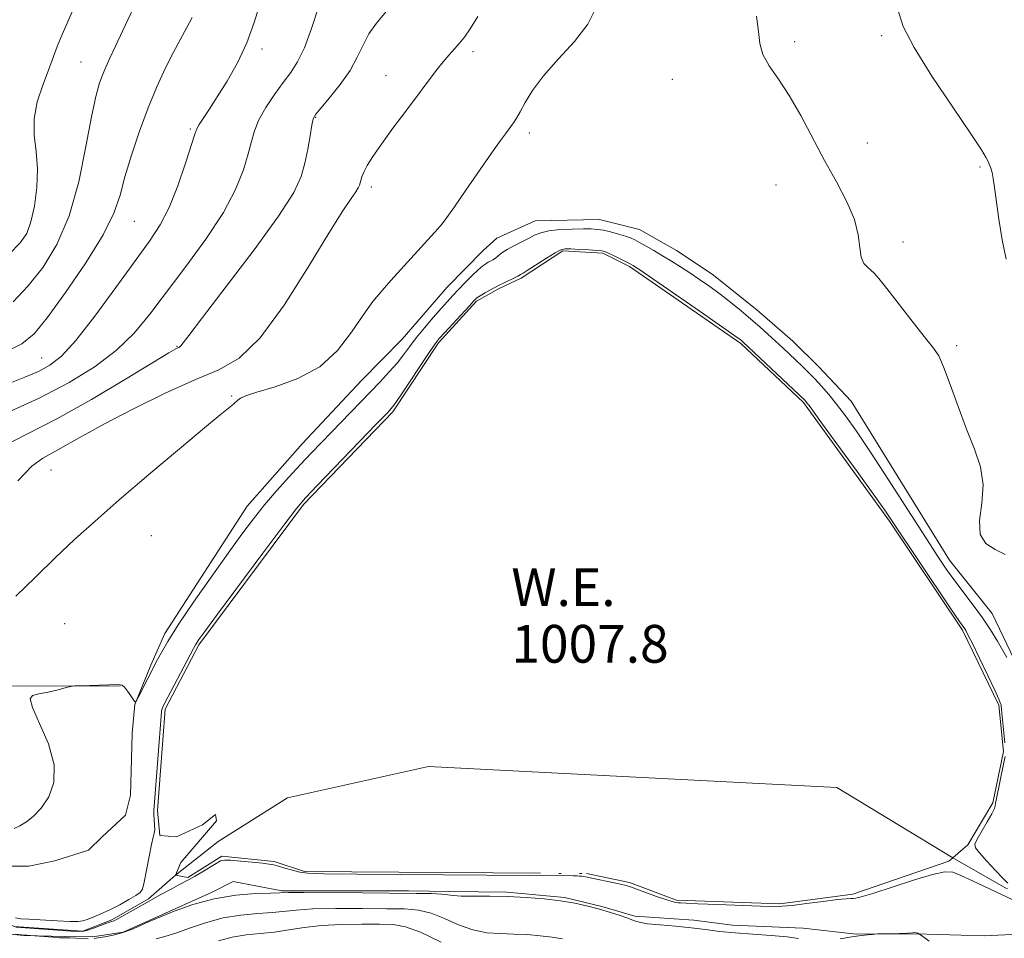
# Model space of a CAD drawing. Extents: x 2092300 to 2095200, y 362300 to 365200.
# Drawn here: x 2094623 to 2094831, y 362702 to 362896 of the extents above; entities that cross this region are included whole.
import ezdxf

# ---------------------------------------------------------------- set-up
doc = ezdxf.new("R2010")
doc.units = 0
doc.header["$MEASUREMENT"] = 0
doc.linetypes.add('rvrstm', pattern=[117.1, 50, -3.9, 0.5, -3.9, 0.5, -3.9, 0.5, -3.9, 50])
for name, color, linetype, lineweight in [('DTM HARD BREAKLINE', 7, 'Continuous', 0), ('DTM SPOT ELEVATION', 2, 'Continuous', 13), ('INDEX CONTOUR', 41, 'Continuous', 13), ('INTERMEDIATE CONTOUR', 44, 'Continuous', 0), ('LAKES', 132, 'rvrstm', 13), ('STREAM - RIVER CENTERLINE', 11, 'Continuous', 0), ('STREAM - RIVER SINGLE LINE', 142, 'rvrstm', 0), ('STREAM - RIVER SINGLE LINE UNDER ROAD', 9, 'Continuous', 0), ('WATER ELEVATION', 140, 'Continuous', 0)]:
    doc.layers.add(name, color=color, linetype=linetype, lineweight=lineweight)
doc.styles.add('Style-ITALICS', font='ITALICS.shx')

msp = doc.modelspace()

# ---------------------------------------------------------------- linework, layer by layer
at = {"layer": 'DTM HARD BREAKLINE'}
for points in [[(2094833.487, 362760.971, 1010.441), (2094828.842, 362770.704, 1010.845), (2094819.803, 362781.971, 1010.861), (2094798.986, 362815.629, 1011.094), (2094792.113, 362822.896, 1010.985), (2094786.662, 362828.331, 1011.016), (2094779.003, 362834.977, 1010.923), (2094769.526, 362842.518, 1010.861), (2094762.014, 362847.521, 1010.97), (2094754.186, 362851.978, 1010.939), (2094745.719, 362854.093, 1010.892), (2094732.038, 362853.823, 1010.923), (2094723.926, 362850.147, 1010.954), (2094721.07, 362847.554, 1011.001), (2094713.401, 362839.811, 1011.048), (2094703.887, 362828.767, 1011.016), (2094695.287, 362820.024, 1011.063), (2094682.802, 362806.661, 1010.954), (2094671.06, 362793.411, 1010.861), (2094653.617, 362766.441, 1010.41), (2094650.67, 362759.718, 1010.254), (2094647.257, 362751.445, 1009.99), (2094646.692, 362745.375, 1009.866), (2094646.525, 362739.889, 1009.741), (2094646.322, 362732.227, 1009.648), (2094645.304, 362727.956, 1009.648), (2094640.312, 362723.405, 1009.679), (2094637.427, 362720.551, 1009.663), (2094630.339, 362718.277, 1009.71), (2094624.809, 362717.156, 1009.741), (2094611.012, 362717.215, 1009.772)], [(2094827.133, 362702.459, 1009.389), (2094875.31, 362704.79, 1008.83), (2094924.51, 362710.57, 1007.65), (2094939.86, 362724.37, 1006.73), (2094938.73, 362758.96, 1006.29), (2094940.32, 362794.22, 1004.43), (2094945.54, 362813.85, 1003.17), (2094961.52, 362821.2, 1001.64), (2094992.4, 362824.73, 1000.83), (2095000, 362824.495, 1000.903)], [(2094620.738, 362755.268, 1010.034), (2094644.218, 362755.383, 1009.974)], [(2094618.712, 362703.016, 1010.145), (2094623.724, 362702.508, 1010.052), (2094632.438, 362702.286, 1009.866), (2094638.274, 362702.195, 1009.772), (2094644.82, 362703.233, 1009.788), (2094650.28, 362705.684, 1009.897), (2094663.63, 362711.668, 1009.772), (2094668.113, 362713.927, 1009.694), (2094678.418, 362711.963, 1009.803), (2094705.26, 362711.97, 1009.679), (2094713.987, 362711.833, 1009.71), (2094726.1, 362711.696, 1009.819), (2094738.246, 362710.544, 1009.85), (2094746.181, 362708.654, 1009.866), (2094753.137, 362706.573, 1009.803), (2094765.637, 362705.781, 1009.803), (2094773.889, 362704.671, 1009.757), (2094788.827, 362704.064, 1009.772), (2094800.035, 362702.806, 1009.974), (2094812.516, 362702.839, 1010.052), (2094827.133, 362702.459, 1009.419)]]:
    msp.add_polyline3d(points, dxfattribs=at)
at = {"layer": 'DTM SPOT ELEVATION'}
for p in [(2094787.04, 362891.78, 1009.6), (2094805.42, 362893.06, 1008.3), (2094674.19, 362890.24, 1019.6), (2094718.91, 362889.67, 1013.6), (2094635.83, 362887.45, 1024.9), (2094700.49, 362884.61, 1014.8), (2094761.11, 362883.78, 1010.9), (2094685.58, 362875.76, 1015.9), (2094659.02, 362873.25, 1020.2), (2094730.84, 362872.46, 1011.6), (2094802.4, 362870.31, 1009.3), (2094826.27, 362865.22, 1008.2), (2094697.33, 362861, 1013.6), (2094783.06, 362861.42, 1010.8), (2094647.13, 362853.74, 1021.1), (2094809.98, 362849.38, 1009.6), (2094656.2, 362827.27, 1016.1), (2094821.33, 362827.42, 1009.8), (2094627.52, 362824.8, 1020.9), (2094667.74, 362816.72, 1012.1), (2094629.52, 362801.1, 1012.96), (2094650.75, 362787.14, 1011.3), (2094632.37, 362768.51, 1011.2)]:
    msp.add_point(p, dxfattribs=at)
at = {"layer": 'INDEX CONTOUR'}
for points in [[(2094620.458, 362819.29, 1020), (2094623.987, 362820.699, 1020), (2094626.875, 362821.961, 1020), (2094629.274, 362823.239, 1020), (2094631.6951, 362825.171, 1020), (2094634.7441, 362828.514, 1020), (2094638.787, 362833.68, 1020), (2094643.248, 362839.707, 1020), (2094650.38, 362849.503, 1020), (2094652.652, 362852.964, 1020), (2094654.546, 362856.669, 1020), (2094656.37, 362861.273, 1020), (2094658.01, 362866.055, 1020), (2094659.952, 362872.204, 1020), (2094660.381, 362873.345, 1020), (2094660.88, 362874.21, 1020), (2094663.019, 362877.4391, 1020), (2094664.73, 362880.072, 1020), (2094666.82, 362883.426, 1020), (2094669.02, 362887.317, 1020), (2094671.005, 362891.507, 1020), (2094672.5599, 362895.8, 1020), (2094673.903, 362900.149, 1020)], [(2094831.632, 362783.186, 1010), (2094829.474, 362784.271, 1010), (2094827.495, 362785.488, 1010), (2094826.286, 362787.391, 1010), (2094826.208, 362790.356, 1010), (2094826.6979, 362794.047, 1010), (2094826.961, 362797.954, 1010), (2094826.386, 362801.709, 1010), (2094825.104, 362805.519, 1010), (2094823.428, 362809.733, 1010), (2094821.648, 362814.503, 1010), (2094819.97, 362819.1869, 1010), (2094818.576, 362822.941, 1010), (2094817.5291, 362825.25, 1010), (2094816.4181, 362826.8969, 1010), (2094814.715, 362828.992, 1010), (2094812.103, 362832.291, 1010), (2094806.512, 362839.503, 1010), (2094804.837, 362841.638, 1010), (2094803.865, 362842.778, 1010), (2094803.168, 362843.415, 1010), (2094802.42, 362844.001, 1010), (2094801.689, 362844.829, 1010), (2094801.143, 362846.155, 1010), (2094800.852, 362848.176, 1010), (2094800.499, 362850.863, 1010), (2094799.669, 362854.127, 1010), (2094798.066, 362857.883, 1010), (2094795.868, 362862.067, 1010), (2094793.37, 362866.6159, 1010), (2094788.317, 362876.123, 1010), (2094785.882, 362880.353, 1010), (2094783.592, 362883.817, 1010), (2094781.653, 362886.649, 1010), (2094780.304, 362889.087, 1010), (2094779.664, 362891.399, 1010), (2094779.378, 362893.961, 1010), (2094778.973, 362897.176, 1010)], [(2094621.7311, 362725.124, 1010), (2094622.922, 362725.722, 1010), (2094624.288, 362726.559, 1010), (2094625.818, 362727.765, 1010), (2094627.443, 362729.482, 1010), (2094629.019, 362731.837, 1010), (2094630.1, 362734.888, 1010), (2094630.168, 362738.672, 1010), (2094628.942, 362743.08, 1010), (2094627.101, 362747.403, 1010), (2094625.563, 362750.785, 1010), (2094625.063, 362752.626, 1010), (2094625.591, 362753.351, 1010), (2094626.956, 362753.647, 1010), (2094628.9109, 362754.0549, 1010), (2094630.997, 362754.556, 1010), (2094632.701, 362754.989, 1010), (2094633.707, 362755.233, 1010), (2094634.484, 362755.337, 1010), (2094635.697, 362755.388, 1010), (2094643.813, 362755.667, 1010), (2094644.563, 362755.538, 1010), (2094645.104, 362755.094, 1010), (2094645.743, 362754.263, 1010), (2094646.414, 362753.274, 1010), (2094646.958, 362752.4299, 1010), (2094647.282, 362752.001, 1010), (2094647.548, 362752.129, 1010), (2094647.985, 362752.927, 1010), (2094652.089, 362760.912, 1010), (2094652.893, 362762.434, 1010), (2094654.255, 362764.782, 1010), (2094656.477, 362768.282, 1010), (2094659.701, 362773.053, 1010), (2094663.428, 362778.403, 1010), (2094666.999, 362783.435, 1010), (2094669.924, 362787.477, 1010), (2094672.393, 362790.748, 1010), (2094674.762, 362793.692, 1010), (2094677.299, 362796.649, 1010), (2094679.905, 362799.556, 1010), (2094682.387, 362802.246, 1010), (2094684.624, 362804.623, 1010), (2094686.773, 362806.8699, 1010), (2094699.207, 362819.759, 1010), (2094701.166, 362821.8559, 1010), (2094702.802, 362823.723, 1010), (2094704.161, 362825.439, 1010), (2094705.439, 362827.152, 1010), (2094706.873, 362829.028, 1010), (2094708.613, 362831.158, 1010), (2094710.468, 362833.333, 1010), (2094712.16, 362835.269, 1010), (2094713.499, 362836.7751, 1010), (2094714.643, 362838.027, 1010), (2094715.838, 362839.295, 1010), (2094717.249, 362840.759, 1010), (2094718.718, 362842.245, 1010), (2094720.007, 362843.4891, 1010), (2094720.942, 362844.299, 1010), (2094721.597, 362844.764, 1010), (2094722.1091, 362845.049, 1010), (2094722.596, 362845.297, 1010), (2094723.097, 362845.578, 1010), (2094723.632, 362845.943, 1010), (2094724.239, 362846.431, 1010), (2094725.022, 362847.039, 1010), (2094726.1031, 362847.749, 1010), (2094727.543, 362848.538, 1010), (2094730.657, 362850.117, 1010), (2094731.925, 362850.7839, 1010), (2094733.226, 362851.324, 1010), (2094734.942, 362851.722, 1010), (2094737.303, 362851.968, 1010), (2094739.924, 362852.094, 1010), (2094742.268, 362852.138, 1010), (2094743.955, 362852.127, 1010), (2094745.231, 362852.035, 1010), (2094746.498, 362851.824, 1010), (2094748.046, 362851.474, 1010), (2094749.697, 362851.046, 1010), (2094751.162, 362850.62, 1010), (2094752.2469, 362850.243, 1010), (2094753.153, 362849.835, 1010), (2094754.18, 362849.281, 1010), (2094755.554, 362848.499, 1010), (2094757.217, 362847.529, 1010), (2094759.035, 362846.446, 1010), (2094760.905, 362845.306, 1010), (2094762.8239, 362844.101, 1010), (2094764.816, 362842.8091, 1010), (2094766.897, 362841.41, 1010), (2094769.053, 362839.898, 1010), (2094771.259, 362838.275, 1010), (2094773.486, 362836.55, 1010), (2094775.672, 362834.78, 1010), (2094777.749, 362833.034, 1010), (2094779.664, 362831.3701, 1010), (2094781.421, 362829.797, 1010), (2094784.544, 362826.922, 1010), (2094787.3, 362824.316, 1010), (2094788.606, 362823.054, 1010), (2094789.913, 362821.756, 1010), (2094791.263, 362820.3649, 1010), (2094792.696, 362818.821, 1010), (2094794.2389, 362817.058, 1010), (2094795.918, 362815.009, 1010), (2094797.797, 362812.545, 1010), (2094800.102, 362809.298, 1010), (2094803.101, 362804.838, 1010), (2094806.898, 362798.998, 1010), (2094814.564, 362787.041, 1010), (2094817.221, 362782.942, 1010), (2094819.197, 362780.011, 1010), (2094820.958, 362777.569, 1010), (2094824.866, 362772.445, 1010), (2094826.803, 362769.792, 1010), (2094828.5369, 362767.198, 1010), (2094830.001, 362764.823, 1010), (2094831.146, 362762.842, 1010), (2094831.959, 362761.334, 1010)], [(2094787.8569, 362701.832, 1010), (2094785.427, 362702.226, 1010), (2094782.072, 362702.525, 1010), (2094778.197, 362702.768, 1010), (2094774.404, 362703.032, 1010), (2094771.133, 362703.372, 1010), (2094768.169, 362703.755, 1010), (2094765.136, 362704.126, 1010), (2094761.803, 362704.444, 1010), (2094758.541, 362704.725, 1010), (2094755.865, 362705, 1010), (2094754.116, 362705.3009, 1010), (2094752.92, 362705.667, 1010), (2094751.721, 362706.136, 1010), (2094750.084, 362706.731, 1010), (2094748.034, 362707.4049, 1010), (2094745.712, 362708.094, 1010), (2094743.221, 362708.74, 1010), (2094740.4921, 362709.324, 1010), (2094737.419, 362709.833, 1010), (2094733.938, 362710.253, 1010), (2094730.166, 362710.567, 1010), (2094726.265, 362710.756, 1010), (2094722.432, 362710.8181, 1010), (2094719.006, 362710.82, 1010), (2094716.36, 362710.845, 1010), (2094714.695, 362710.954, 1010), (2094713.529, 362711.112, 1010), (2094712.208, 362711.262, 1010), (2094710.121, 362711.36, 1010), (2094706.841, 362711.4179, 1010), (2094695.493, 362711.512, 1010), (2094683.055, 362711.588, 1010), (2094679.81, 362711.588, 1010), (2094677.949, 362711.557, 1010), (2094675.999, 362711.496, 1010), (2094672.826, 362711.375, 1010), (2094668.652, 362711.039, 1010), (2094664.043, 362710.299, 1010), (2094659.541, 362709.069, 1010), (2094655.609, 362707.653, 1010), (2094652.692, 362706.458, 1010), (2094650.176, 362705.404, 1010), (2094649.411, 362705.055, 1010), (2094648.21, 362704.493, 1010), (2094646.588, 362703.798, 1010), (2094644.697, 362703.123, 1010), (2094642.708, 362702.594, 1010), (2094640.878, 362702.22, 1010), (2094639.481, 362701.979, 1010), (2094638.671, 362701.852, 1010)], [(2094637.382, 362701.828, 1010), (2094633.444, 362701.98, 1010), (2094632.085, 362702.001, 1010), (2094631.278, 362702.041, 1010), (2094629.968, 362702.135, 1010), (2094626.075, 362702.448, 1010), (2094625.196, 362702.489, 1010), (2094624.377, 362702.539, 1010), (2094623.295, 362702.626, 1010), (2094621.997, 362702.755, 1010)], [(2094815.493, 362701.303, 1010), (2094813.88, 362702.486, 1010), (2094813.1, 362702.979, 1010), (2094812.766, 362703.099, 1010), (2094812.504, 362703.109, 1010), (2094812.001, 362703.077, 1010), (2094810.957, 362703.021, 1010), (2094809.22, 362702.958, 1010), (2094804.566, 362702.825, 1010), (2094804.037, 362702.797, 1010), (2094803.495, 362702.745, 1010), (2094802.556, 362702.644, 1010), (2094801.1189, 362702.467, 1010), (2094799.152, 362702.185, 1010), (2094796.695, 362701.804, 1010)]]:
    msp.add_polyline3d(points, dxfattribs=at)
at = {"layer": 'INTERMEDIATE CONTOUR'}
for points in [[(2094620.64, 362846.75, 1026), (2094623, 362849.148, 1026), (2094624.379, 362851.184, 1026), (2094625.251, 362853.604, 1026), (2094625.983, 362856.941, 1026), (2094626.5069, 362860.874, 1026), (2094626.646, 362864.8731, 1026), (2094626.331, 362868.535, 1026), (2094625.927, 362871.971, 1026), (2094625.906, 362875.423, 1026), (2094626.596, 362879.039, 1026), (2094627.743, 362882.593, 1026), (2094628.95, 362885.768, 1026), (2094630.814, 362890.721, 1026), (2094631.853, 362893.259, 1026), (2094634.998, 362900.363, 1026)], [(2094619.453, 362806.105, 1016), (2094624.563, 362808.762, 1016), (2094630.775, 362811.939, 1016), (2094638.0611, 362816.021, 1016), (2094645.303, 362820.306, 1016), (2094654.469, 362825.849, 1016), (2094655.92, 362826.697, 1016), (2094656.3799, 362826.931, 1016), (2094656.621, 362827.032, 1016), (2094656.828, 362827.151, 1016), (2094657.04, 362827.355, 1016), (2094658.671, 362829.541, 1016), (2094661.604, 362833.38, 1016), (2094666.634, 362839.905, 1016), (2094672.547, 362847.6839, 1016), (2094677.718, 362854.7969, 1016), (2094680.922, 362859.808, 1016), (2094682.529, 362863.223, 1016), (2094683.304, 362866.033, 1016), (2094683.884, 362868.981, 1016), (2094684.376, 362871.824, 1016), (2094684.753, 362874.069, 1016), (2094685.055, 362875.426, 1016), (2094685.5729, 362876.406, 1016), (2094686.661, 362877.721, 1016), (2094688.525, 362879.892, 1016), (2094690.772, 362882.679, 1016), (2094692.858, 362885.653, 1016), (2094694.3911, 362888.458, 1016), (2094695.594, 362891.042, 1016), (2094696.841, 362893.425, 1016), (2094698.453, 362895.697, 1016), (2094700.537, 362898.223, 1016)], [(2094620.023, 362813.087, 1018), (2094627.018, 362816.268, 1018), (2094633.364, 362819.569, 1018), (2094638.8401, 362822.958, 1018), (2094643.3991, 362826.44, 1018), (2094647.098, 362830.067, 1018), (2094650.421, 362834.069, 1018), (2094658.083, 362844.17, 1018), (2094662.328, 362849.977, 1018), (2094666.01, 362855.5759, 1018), (2094668.61, 362860.494, 1018), (2094670.265, 362864.633, 1018), (2094671.275, 362867.99, 1018), (2094671.945, 362870.632, 1018), (2094672.598, 362872.903, 1018), (2094673.557, 362875.214, 1018), (2094675.042, 362877.852, 1018), (2094676.85, 362880.6061, 1018), (2094678.671, 362883.135, 1018), (2094680.272, 362885.268, 1018), (2094681.722, 362887.496, 1018), (2094683.168, 362890.476, 1018), (2094684.693, 362894.5801, 1018), (2094686.136, 362899.053, 1018)], [(2094621.458, 362836.696, 1024), (2094624.678, 362840.038, 1024), (2094627.818, 362843.998, 1024), (2094630.77, 362848.845, 1024), (2094633.335, 362854.875, 1024), (2094635.367, 362862.118, 1024), (2094636.917, 362869.548, 1024), (2094638.084, 362875.875, 1024), (2094638.985, 362880.182, 1024), (2094639.795, 362883.039, 1024), (2094640.701, 362885.393, 1024), (2094641.843, 362887.996, 1024), (2094643.148, 362890.826, 1024), (2094645.77, 362896.363, 1024), (2094646.952, 362898.905, 1024)], [(2094622.048, 362774.347, 1012), (2094626.22, 362778.384, 1012), (2094630.491, 362782.547, 1012), (2094634.557, 362786.391, 1012), (2094638.848, 362790.272, 1012), (2094643.9799, 362794.742, 1012), (2094650.252, 362800.088, 1012), (2094656.699, 362805.523, 1012), (2094662.045, 362809.993, 1012), (2094665.347, 362812.725, 1012), (2094667.7841, 362814.703, 1012), (2094668.292, 362815.134, 1012), (2094669.104, 362815.874, 1012), (2094669.617, 362816.27, 1012), (2094670.755, 362816.796, 1012), (2094673.109, 362817.561, 1012), (2094677.014, 362818.696, 1012), (2094681.769, 362820.414, 1012), (2094686.417, 362822.947, 1012), (2094690.201, 362826.385, 1012), (2094693.175, 362830.231, 1012), (2094695.595, 362833.8411, 1012), (2094697.696, 362836.734, 1012), (2094699.624, 362839.071, 1012), (2094701.501, 362841.173, 1012), (2094711.4331, 362852.174, 1012), (2094712.339, 362853.218, 1012), (2094713.361, 362854.537, 1012), (2094714.955, 362856.773, 1012), (2094717.396, 362860.299, 1012), (2094722.835, 362868.181, 1012), (2094724.712, 362870.838, 1012), (2094725.954, 362872.542, 1012), (2094727.457, 362874.564, 1012), (2094728.1, 362875.548, 1012), (2094728.873, 362876.91, 1012), (2094729.94, 362878.883, 1012), (2094731.522, 362881.459, 1012), (2094733.857, 362884.571, 1012), (2094737.0121, 362888.113, 1012), (2094740.382, 362891.841, 1012), (2094743.194, 362895.474, 1012), (2094744.928, 362898.841, 1012)], [(2094831.854, 362845.684, 1008), (2094830.97, 362849.797, 1008), (2094830.278, 362854.195, 1008), (2094829.381, 362860.918, 1008), (2094829.098, 362862.79, 1008), (2094828.852, 362864.042, 1008), (2094828.596, 362864.966, 1008), (2094828.323, 362865.704, 1008), (2094828.031, 362866.365, 1008), (2094827.621, 362867.18, 1008), (2094826.587, 362868.872, 1008), (2094824.321, 362872.287, 1008), (2094820.522, 362877.872, 1008), (2094816.109, 362884.472, 1008), (2094812.3061, 362890.534, 1008), (2094810.011, 362895, 1008), (2094808.815, 362898.798, 1008)], [(2094619.598, 362825.988, 1022), (2094623.297, 362827.787, 1022), (2094625.9099, 362829.905, 1022), (2094628.716, 362833.3271, 1022), (2094632.605, 362838.653, 1022), (2094636.91, 362844.944, 1022), (2094640.574, 362850.872, 1022), (2094642.8369, 362855.481, 1022), (2094644.1299, 362859.284, 1022), (2094645.179, 362863.165, 1022), (2094646.562, 362867.772, 1022), (2094648.256, 362872.8159, 1022), (2094650.091, 362877.772, 1022), (2094651.918, 362882.213, 1022), (2094653.687, 362886.085, 1022), (2094655.372, 362889.431, 1022), (2094656.936, 362892.297, 1022), (2094658.3, 362894.749, 1022), (2094659.377, 362896.857, 1022)], [(2094622.483, 362798.791, 1014), (2094625.442, 362801.904, 1014), (2094627.745, 362803.608, 1014), (2094629.949, 362804.808, 1014), (2094632.587, 362806.277, 1014), (2094636.08, 362808.252, 1014), (2094640.824, 362810.834, 1014), (2094646.971, 362814.013, 1014), (2094653.708, 362817.316, 1014), (2094659.981, 362820.157, 1014), (2094665.046, 362822.282, 1014), (2094669.395, 362824.775, 1014), (2094673.832, 362829.055, 1014), (2094678.888, 362835.962, 1014), (2094684.006, 362844.029, 1014), (2094688.358, 362851.212, 1014), (2094691.32, 362855.948, 1014), (2094693.088, 362858.589, 1014), (2094694.061, 362859.9661, 1014), (2094694.595, 362860.802, 1014), (2094694.864, 362861.376, 1014), (2094694.995, 362861.858, 1014), (2094695.115, 362862.406, 1014), (2094695.332, 362863.135, 1014), (2094695.756, 362864.147, 1014), (2094696.499, 362865.552, 1014), (2094697.694, 362867.489, 1014), (2094699.483, 362870.103, 1014), (2094701.91, 362873.431, 1014), (2094704.64, 362877.073, 1014), (2094711.11, 362885.657, 1014), (2094712.549, 362887.476, 1014), (2094713.823, 362888.959, 1014), (2094714.977, 362890.2379, 1014), (2094716.037, 362891.447, 1014), (2094717.067, 362892.762, 1014), (2094718.28, 362894.521, 1014), (2094719.925, 362897.105, 1014)], [(2094622.012, 362706.228, 1008), (2094623.113, 362706.056, 1008), (2094624.806, 362705.963, 1008), (2094630.7821, 362705.605, 1008), (2094633.564, 362705.461, 1008), (2094635.275, 362705.44, 1008), (2094636.272, 362705.573, 1008), (2094637.16, 362705.878, 1008), (2094638.424, 362706.373, 1008), (2094640.073, 362707.064, 1008), (2094641.999, 362707.958, 1008), (2094644.059, 362709.025, 1008), (2094645.992, 362710.099, 1008), (2094647.502, 362710.976, 1008), (2094648.394, 362711.582, 1008), (2094648.872, 362712.343, 1008), (2094649.237, 362713.815, 1008), (2094649.723, 362716.32, 1008), (2094650.281, 362719.254, 1008), (2094650.792, 362721.785, 1008), (2094651.162, 362723.309, 1008), (2094651.384, 362724.157, 1008), (2094651.472, 362724.89, 1008), (2094651.452, 362725.925, 1008), (2094651.299, 362728.14, 1008), (2094651.2749, 362728.799, 1008), (2094651.29, 362729.171, 1008), (2094651.358, 362729.79, 1008), (2094652.8971, 362749.829, 1008), (2094652.929, 362750.06, 1008), (2094652.976, 362750.293, 1008), (2094653.045, 362750.533, 1008), (2094653.182, 362750.854, 1008), (2094653.565, 362751.61, 1008), (2094659.672, 362763.266, 1008), (2094660.0929, 362764.044, 1008), (2094660.371, 362764.494, 1008), (2094660.838, 362765.169, 1008), (2094662.092, 362766.89, 1008), (2094664.795, 362770.546, 1008), (2094674.408, 362783.467, 1008), (2094678.813, 362789.36, 1008), (2094681.516, 362792.907, 1008), (2094683.421, 362795.1661, 1008), (2094685.904, 362797.788, 1008), (2094698.473, 362810.8159, 1008), (2094700.826, 362813.279, 1008), (2094702.1651, 362814.851, 1008), (2094703.4581, 362816.693, 1008), (2094709.637, 362825.955, 1008), (2094710.878, 362827.762, 1008), (2094711.76, 362828.899, 1008), (2094712.8411, 362830.111, 1008), (2094718.044, 362835.7979, 1008), (2094719.067, 362836.894, 1008), (2094719.722, 362837.498, 1008), (2094720.408, 362837.961, 1008), (2094721.435, 362838.562, 1008), (2094722.745, 362839.287, 1008), (2094724.186, 362840.045, 1008), (2094725.611, 362840.755, 1008), (2094727.826, 362841.819, 1008), (2094728.3759, 362842.096, 1008), (2094728.983, 362842.448, 1008), (2094729.494, 362842.758, 1008), (2094730.577, 362843.444, 1008), (2094734.436, 362845.9251, 1008), (2094736.267, 362847.048, 1008), (2094737.487, 362847.675, 1008), (2094738.434, 362847.893, 1008), (2094739.622, 362847.878, 1008), (2094741.393, 362847.786, 1008), (2094743.4, 362847.6679, 1008), (2094745.125, 362847.555, 1008), (2094746.21, 362847.4511, 1008), (2094746.933, 362847.278, 1008), (2094747.729, 362846.9371, 1008), (2094748.906, 362846.373, 1008), (2094752.162, 362844.754, 1008), (2094752.784, 362844.411, 1008), (2094753.114, 362844.199, 1008), (2094754.23, 362843.44, 1008), (2094766.986, 362834.624, 1008), (2094774.351, 362829.497, 1008), (2094775.495, 362828.678, 1008), (2094775.847, 362828.401, 1008), (2094776.126, 362828.154, 1008), (2094789.159, 362815.891, 1008), (2094789.413, 362815.587, 1008), (2094790.282, 362814.4299, 1008), (2094792.371, 362811.582, 1008), (2094795.988, 362806.616, 1008), (2094800.253, 362800.735, 1008), (2094803.99, 362795.555, 1008), (2094806.391, 362792.174, 1008), (2094808.126, 362789.636, 1008), (2094813.4171, 362781.702, 1008), (2094820.128, 362771.698, 1008), (2094821.952, 362769.009, 1008), (2094823.057, 362767.425, 1008), (2094823.284, 362767.06, 1008), (2094823.736, 362766.194, 1008), (2094824.66, 362764.324, 1008), (2094826.18, 362761.195, 1008), (2094827.93, 362757.559, 1008), (2094829.421, 362754.4189, 1008), (2094830.286, 362752.5289, 1008), (2094830.646, 362751.656, 1008), (2094830.742, 362751.315, 1008), (2094830.783, 362751.051, 1008), (2094831.573, 362743.304, 1008)], [(2094831.578, 362740.388, 1008), (2094831.325, 362739.115, 1008), (2094829.697, 362731.1769, 1008), (2094829.589, 362730.553, 1008), (2094829.525, 362729.9509, 1008), (2094829.323, 362729.383, 1008), (2094828.779, 362728.2911, 1008), (2094827.804, 362726.553, 1008), (2094825.694, 362722.879, 1008), (2094825.213, 362721.832, 1008), (2094825.352, 362721.051, 1008), (2094826.202, 362719.98, 1008), (2094827.753, 362718.249, 1008), (2094829.587, 362716.244, 1008), (2094831.185, 362714.541, 1008), (2094832.2, 362713.56, 1008)], [(2094833.248, 362710.021, 1008), (2094824.708, 362714.044, 1008), (2094822.239, 362715.188, 1008), (2094820.502, 362715.881, 1008), (2094818.804, 362716.003, 1008), (2094816.217, 362715.452, 1008), (2094812.173, 362714.229, 1008), (2094803.56, 362711.4151, 1008), (2094801.144, 362710.678, 1008), (2094799.978, 362710.403, 1008), (2094799.436, 362710.364, 1008), (2094798.92, 362710.361, 1008), (2094797.947, 362710.294, 1008), (2094796.064, 362710.0901, 1008), (2094793.041, 362709.711, 1008), (2094789.5461, 362709.262, 1008), (2094786.471, 362708.884, 1008), (2094784.381, 362708.686, 1008), (2094782.518, 362708.653, 1008), (2094779.798, 362708.736, 1008), (2094770.661, 362709.066, 1008), (2094766.489, 362709.227, 1008), (2094764.01, 362709.338, 1008), (2094762.867, 362709.407, 1008), (2094762.365, 362709.453, 1008), (2094761.885, 362709.5091, 1008), (2094761.099, 362709.681, 1008), (2094759.753, 362710.089, 1008), (2094757.728, 362710.794, 1008), (2094752.258, 362712.8, 1008), (2094751.332, 362713.081, 1008), (2094750.162, 362713.354, 1008), (2094742.704, 362714.935, 1008), (2094742.296, 362715.004, 1008), (2094741.881, 362715.055, 1008), (2094741.4211, 362715.095, 1008), (2094740.929, 362715.122, 1008), (2094740.0959, 362715.137, 1008), (2094694.283, 362715.499, 1008), (2094687.285, 362715.567, 1008), (2094683.912, 362715.674, 1008), (2094682.221, 362715.903, 1008), (2094680.636, 362716.3, 1008), (2094679.0409, 362716.773, 1008), (2094677.684, 362717.19, 1008), (2094676.694, 362717.458, 1008), (2094675.718, 362717.631, 1008), (2094674.282, 362717.7999, 1008), (2094672.097, 362718.027, 1008), (2094669.628, 362718.266, 1008), (2094667.523, 362718.443, 1008), (2094666.234, 362718.482, 1008), (2094665.407, 362718.292, 1008), (2094664.489, 362717.782, 1008), (2094661.431, 362715.897, 1008), (2094659.917, 362714.986, 1008), (2094658.807, 362714.359, 1008), (2094656.607, 362713.221, 1008), (2094654.834, 362712.276, 1008), (2094652.645, 362711.082, 1008), (2094650.272, 362709.767, 1008), (2094643.373, 362705.86, 1008), (2094642.892, 362705.61, 1008), (2094642.633, 362705.51, 1008), (2094641.916, 362705.303, 1008), (2094641.118, 362705.032, 1008), (2094638.506, 362704.066, 1008), (2094637.294, 362703.633, 1008), (2094636.442, 362703.399, 1008), (2094635.487, 362703.352, 1008), (2094633.801, 362703.446, 1008), (2094622.029, 362704.233, 1008)], [(2094737.863, 362701.774, 1012), (2094735.629, 362702.144, 1012), (2094733.099, 362702.449, 1012), (2094730.358, 362702.677, 1012), (2094727.523, 362702.815, 1012), (2094724.684, 362702.89, 1012), (2094721.82, 362703.1, 1012), (2094718.881, 362703.687, 1012), (2094715.849, 362704.783, 1012), (2094712.8411, 362706.095, 1012), (2094710.004, 362707.222, 1012), (2094707.357, 362707.863, 1012), (2094704.408, 362708.1171, 1012), (2094700.536, 362708.181, 1012), (2094695.41, 362708.214, 1012), (2094689.842, 362708.207, 1012), (2094684.937, 362708.112, 1012), (2094681.469, 362707.9, 1012), (2094676.417, 362707.365, 1012), (2094673.321, 362707.149, 1012), (2094669.731, 362706.831, 1012), (2094665.947, 362706.222, 1012), (2094662.2479, 362705.2151, 1012), (2094658.845, 362704.034, 1012), (2094655.926, 362702.984, 1012), (2094653.613, 362702.288, 1012), (2094651.752, 362701.824, 1012)], [(2094712.154, 362701.079, 1014), (2094707.8, 362703.183, 1014), (2094704.592, 362704.367, 1014), (2094701.975, 362704.816, 1014), (2094699.091, 362704.9, 1014), (2094695.326, 362704.916, 1014), (2094691.037, 362704.856, 1014), (2094686.818, 362704.636, 1014), (2094683.128, 362704.212, 1014), (2094679.877, 362703.696, 1014), (2094676.834, 362703.235, 1014), (2094673.815, 362702.923, 1014), (2094670.81, 362702.624, 1014), (2094667.8509, 362702.145, 1014), (2094664.956, 362701.362, 1014)]]:
    msp.add_polyline3d(points, dxfattribs=at)
at = {"layer": 'LAKES'}
msp.add_polyline3d([(2094724.464, 362839.534, 1007.76), (2094719.655, 362836.85, 1007.76), (2094711.576, 362828.021, 1007.76), (2094701.929, 362813.415, 1007.76), (2094682.992, 362793.8, 1007.76), (2094660.838, 362764.039, 1007.76), (2094653.688, 362750.405, 1007.76), (2094652.063, 362728.941, 1007.76), (2094652.572, 362723.676, 1007.76), (2094656.065, 362723.381, 1007.76), (2094661.614, 362725.953, 1007.76), (2094664.37, 362728.158, 1007.76), (2094664.566, 362726.813, 1007.76), (2094656.978, 362717.925, 1007.76), (2094655.862, 362715.245, 1007.76), (2094658.506, 362714.807, 1007.76), (2094665.701, 362719.315, 1007.76), (2094676.757, 362718.201, 1007.76), (2094683.169, 362716.079, 1007.76), (2094742.919, 362715.599, 1007.76), (2094752.045, 362713.69, 1007.76), (2094762.018, 362709.951, 1007.76), (2094783.916, 362709.175, 1007.76), (2094799.368, 362711.266, 1007.76), (2094819.693, 362718.219, 1007.76), (2094820.502, 362718.921, 1007.76), (2094823.681, 362721.681, 1007.76), (2094828.996, 362730.607, 1007.76), (2094831.27, 362741.472, 1007.76), (2094830.253, 362751.306, 1007.76), (2094822.607, 362767.141, 1007.76), (2094807.135, 362790.258, 1007.76), (2094788.907, 362815.354, 1007.76), (2094775.619, 362827.845, 1007.76), (2094752.034, 362844.167, 1007.76), (2094746.374, 362846.961, 1007.76), (2094737.891, 362847.448, 1007.76), (2094729.102, 362841.682, 1007.76), (2094724.464, 362839.534, 1007.76)], dxfattribs=at)
at = {"layer": 'STREAM - RIVER CENTERLINE'}
msp.add_polyline3d([(2094655.862, 362715.245, 1007.76), (2094664.909, 362722.381, 1007.76), (2094679.62, 362731.636, 1007.76), (2094709.493, 362738.286, 1007.76), (2094795.957, 362733.819, 1007.76), (2094820.502, 362718.921, 1007.76)], dxfattribs=at)
at = {"layer": 'STREAM - RIVER SINGLE LINE'}
msp.add_polyline3d([(2094589.195, 362704.407, 1007.76), (2094600.369, 362709.913, 1007.76), (2094611.719, 362709.012, 1007.76), (2094621.738, 362704.432, 1007.76), (2094636.272, 362703.432, 1007.76), (2094642.373, 362705.784, 1007.76), (2094650.187, 362710.277, 1007.76), (2094655.862, 362715.245, 1007.76)], dxfattribs=at)
at = {"layer": 'STREAM - RIVER SINGLE LINE UNDER ROAD'}
msp.add_polyline3d([(2094820.502, 362718.921, 1007.76), (2094831.755, 362712.542, 1007.76), (2094832.08, 362712.44, 1007.753)], dxfattribs=at)

# ---------------------------------------------------------------- texts
at = {"layer": 'WATER ELEVATION', "style": 'Style-ITALICS'}
for s, p in [('W.E.', (2094727.013, 362772.269, 1007.76)), ('1007.8', (2094727.013, 362760.269, 1007.76))]:
    msp.add_text(s, height=8, dxfattribs=at).set_placement(p)

doc.saveas('drawing.dxf')
